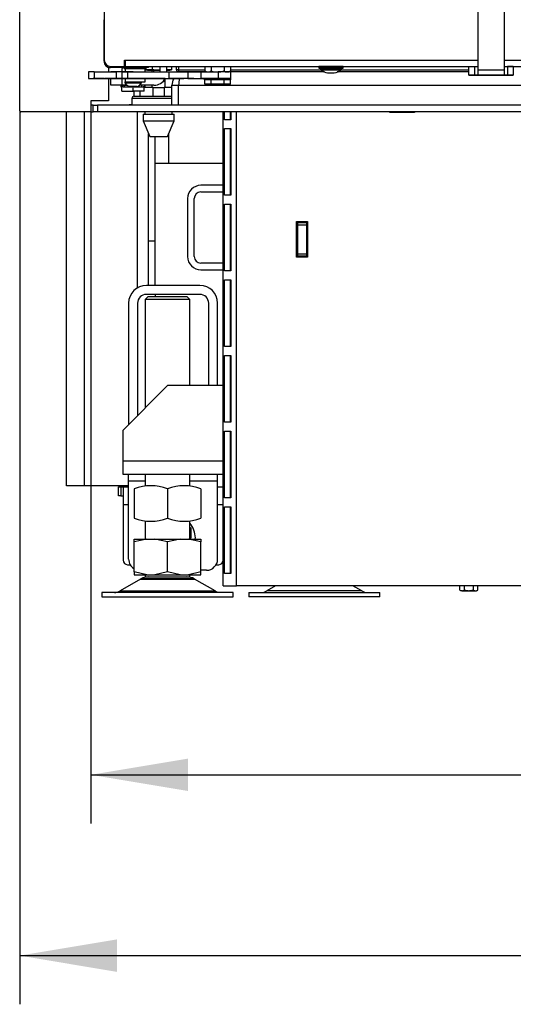
# Model space of a CAD drawing. Units: millimetres. Extents: x 0 to 1282, y 0 to 594.
# Drawn here: x 904 to 926, y 120 to 164 of the extents above; entities that cross this region are included whole.
import ezdxf
from ezdxf.enums import TextEntityAlignment as Align

# ---------------------------------------------------------------- set-up
doc = ezdxf.new("R2010")
doc.units = ezdxf.units.MM
for name, color, linetype in [('Default', 7, 'Continuous'), ('H07-011-0', 7, 'Continuous'), ('H17-018-0', 7, 'Continuous'), ('H19-079-0', 7, 'Continuous'), ('H28-027', 7, 'Continuous'), ('H28-075', 7, 'Continuous'), ('H28-084', 7, 'Continuous'), ('H28-085', 7, 'Continuous'), ('H28-521', 7, 'Continuous'), ('H28-568', 7, 'Continuous'), ('H28-665', 7, 'Continuous'), ('H28-864', 7, 'Continuous'), ('H39-013', 7, 'Continuous'), ('H39-014', 7, 'Continuous'), ('H39-015', 7, 'Continuous'), ('H39-016', 7, 'Continuous'), ('H39-017', 7, 'Continuous'), ('H39-018', 7, 'Continuous'), ('H39-020', 7, 'Continuous'), ('H39-024', 7, 'Continuous'), ('H39-040', 7, 'Continuous'), ('H39-085', 7, 'Continuous'), ('H40-022', 7, 'Continuous'), ('H40-037', 7, 'Continuous'), ('H40-067', 7, 'Continuous'), ('H40-082', 7, 'Continuous'), ('H40-084', 7, 'Continuous'), ('HT-636', 7, 'Continuous'), ('HZ-089-1', 7, 'Continuous'), ('HZ-364-0', 7, 'Continuous'), ('NUT_DIN_934_1987', 7, 'Continuous'), ('NUT_DIN_EN_ISO_4', 7, 'Continuous'), ('PO-015-1', 7, 'Continuous'), ('SCREW_DIN_7991_M', 7, 'Continuous'), ('SCREW_DIN_933_M1', 7, 'Continuous'), ('SCREW_DIN_ISO_10', 7, 'Continuous'), ('SCREW_ISO_7380_M', 7, 'Continuous'), ('SROUB_M5X8-10.9_', 7, 'Continuous'), ('STD-000887', 7, 'Continuous'), ('WASHER_DIN_125_1', 7, 'Continuous'), ('WASHER_DIN_137_B', 7, 'Continuous'), ('WASHER_DIN_6798_', 7, 'Continuous')]:
    doc.layers.add(name, color=color, linetype=linetype)
doc.styles.add('SEACAD_Arial_Narrow', font='ARIALN.TTF')
doc.dimstyles.new('ISO', dxfattribs={"dimtxt": 4.375, "dimasz": 4.375, "dimexe": 2.1875, "dimexo": 0, "dimgap": 1.09375, "dimtad": 1, "dimlfac": 10, "dimtxsty": 'SEACAD_Arial_Narrow', "dimblk1": '_SE_FILLED', "dimblk2": '_SE_FILLED', "dimsah": 1, "dimcen": 2.1875, "dimadec": 0, "dimazin": 0, "dimtfac": 0.75, "dimtdec": 3, "dimtmove": 0, "dimatfit": 3, "dimfxl": 1, "dimarcsym": 0})

# ---------------------------------------------------------------- blocks, each defined once
blk = doc.blocks.new('SE10')
at = {"layer": 'H07-011-0', "color": 7, "linetype": 'Continuous'}
for p, q in [((913.341, 156.508), (912.341, 156.508)), ((911.741, 155.908), (911.741, 153.308)), ((912.041, 153.308), (912.041, 155.908)), ((912.341, 156.208), (913.341, 156.208)), ((913.341, 153.008), (912.341, 153.008)), ((912.341, 152.708), (913.341, 152.708))]:
    blk.add_line(p, q, dxfattribs=at)
for centre, radius, start, end in [((912.341, 155.908), 0.6, 90, 180), ((912.341, 155.908), 0.3, 90, 180), ((912.341, 153.308), 0.6, 180, 270), ((912.341, 153.308), 0.3, 180, 270)]:
    blk.add_arc(centre, radius, start, end, dxfattribs=at)
at = {"layer": 'H17-018-0', "color": 7, "linetype": 'Continuous'}
for p, q in [((916.691, 154.883), (916.691, 154.833)), ((916.691, 154.833), (916.691, 154.733)), ((916.691, 154.833), (917.091, 154.833)), ((916.691, 154.733), (916.691, 153.433)), ((916.691, 154.733), (917.091, 154.733)), ((917.091, 154.883), (917.091, 154.833)), ((917.091, 154.833), (917.091, 154.733)), ((917.091, 154.733), (917.091, 153.433)), ((916.691, 153.433), (916.691, 153.333)), ((916.691, 153.433), (917.091, 153.433)), ((916.691, 153.333), (916.691, 153.283)), ((916.691, 153.333), (917.091, 153.333)), ((917.091, 153.433), (917.091, 153.333)), ((917.091, 153.333), (917.091, 153.283))]:
    blk.add_line(p, q, dxfattribs=at)
at = {"layer": 'H19-079-0', "color": 7, "linetype": 'Continuous'}
for p, q in [((909.341, 160.502), (909.341, 160.732)), ((909.591, 160.732), (909.591, 160.502)), ((910.191, 160.902), (909.791, 160.902)), ((910.191, 160.902), (910.691, 160.902)), ((910.191, 160.502), (910.191, 160.902)), ((911.041, 160.902), (910.691, 160.902)), ((910.691, 160.902), (910.691, 160.502)), ((909.591, 160.502), (909.341, 160.502)), ((910.191, 160.502), (909.591, 160.502)), ((910.691, 160.502), (910.191, 160.502))]:
    blk.add_line(p, q, dxfattribs=at)
at = {"layer": 'H28-027', "color": 7, "linetype": 'Continuous'}
for p, q in [((910.841, 147.508), (908.841, 145.508)), ((913.341, 147.508), (910.841, 147.508)), ((908.841, 144.108), (908.841, 145.508)), ((908.841, 143.508), (908.841, 144.108)), ((913.341, 144.108), (908.841, 144.108)), ((913.341, 143.508), (908.841, 143.508))]:
    blk.add_line(p, q, dxfattribs=at)
at = {"layer": 'H28-075', "color": 7, "linetype": 'Continuous'}
for p, q in [((908.942, 161.752), (908.942, 161.602)), ((909.13, 161.752), (909.842, 161.752)), ((909.842, 161.602), (909.842, 161.752)), ((908.942, 161.302), (908.942, 161.152)), ((909.033, 161.152), (909.842, 161.152)), ((909.842, 161.152), (909.842, 161.302))]:
    blk.add_line(p, q, dxfattribs=at)
at = {"layer": 'H28-084', "color": 7, "linetype": 'Continuous'}
for p, q in [((907.541, 161.602), (907.291, 161.602)), ((907.291, 161.602), (907.291, 161.302)), ((907.541, 161.602), (908.541, 161.602)), ((907.541, 161.602), (907.541, 161.302)), ((908.541, 161.302), (908.541, 161.602)), ((908.791, 161.602), (908.791, 161.302)), ((909.041, 161.602), (910.913, 161.602)), ((909.041, 161.602), (909.041, 161.302)), ((910.913, 161.302), (910.913, 161.602)), ((910.913, 161.602), (911.759, 161.602)), ((911.759, 161.602), (912.354, 161.602)), ((911.759, 161.602), (911.759, 161.302)), ((912.354, 161.302), (912.354, 161.602)), ((912.354, 161.602), (913.116, 161.602)), ((913.116, 161.602), (913.116, 161.302)), ((913.691, 161.302), (913.691, 161.602)), ((907.291, 161.302), (907.541, 161.302)), ((907.541, 161.302), (908.541, 161.302)), ((907.741, 161.302), (907.541, 161.302)), ((907.991, 161.302), (907.991, 161.302)), ((907.991, 161.302), (908.022, 161.302)), ((908.473, 161.302), (908.022, 161.302)), ((908.487, 161.302), (908.291, 161.302)), ((908.291, 161.302), (908.449, 161.302)), ((908.335, 161.302), (908.298, 161.302)), ((908.298, 161.302), (908.486, 161.302)), ((908.342, 161.302), (908.487, 161.302)), ((908.473, 161.302), (908.604, 161.302)), ((908.719, 161.302), (908.525, 161.302)), ((908.537, 161.302), (908.707, 161.302)), ((908.562, 161.302), (908.676, 161.302)), ((908.574, 161.302), (908.67, 161.302)), ((908.671, 161.302), (908.604, 161.302)), ((908.671, 161.302), (908.821, 161.302)), ((908.946, 161.302), (908.754, 161.302)), ((908.791, 161.302), (908.791, 161.302)), ((908.792, 161.302), (908.909, 161.302)), ((908.846, 161.302), (908.821, 161.302)), ((908.846, 161.302), (908.946, 161.302)), ((910.736, 161.302), (908.946, 161.302)), ((909.177, 161.302), (908.982, 161.302)), ((908.994, 161.302), (909.165, 161.302)), ((909.02, 161.302), (909.134, 161.302)), ((909.031, 161.302), (909.128, 161.302)), ((909.041, 161.302), (910.913, 161.302)), ((909.235, 161.302), (909.199, 161.302)), ((909.199, 161.302), (909.334, 161.302)), ((909.327, 161.302), (909.235, 161.302)), ((909.235, 161.302), (909.327, 161.302)), ((909.363, 161.302), (909.327, 161.302)), ((909.327, 161.302), (909.327, 161.302)), ((909.334, 161.302), (909.363, 161.302)), ((909.363, 161.302), (909.363, 161.302)), ((909.363, 161.302), (909.403, 161.302)), ((909.403, 161.302), (909.363, 161.302)), ((909.48, 161.302), (909.443, 161.302)), ((909.443, 161.302), (909.631, 161.302)), ((909.48, 161.302), (909.593, 161.302)), ((909.486, 161.302), (909.631, 161.302)), ((909.631, 161.302), (909.486, 161.302)), ((910.736, 161.302), (911.581, 161.302)), ((911.759, 161.302), (910.913, 161.302)), ((912.016, 161.302), (911.581, 161.302)), ((911.759, 161.302), (912.354, 161.302)), ((912.016, 161.302), (912.491, 161.302)), ((913.116, 161.302), (912.354, 161.302))]:
    blk.add_line(p, q, dxfattribs=at)
for centre, major_axis, start_param, end_param in [((908.541, 161.602), (-0.25, 0), 3.141593, 6.283185), ((909.041, 161.602), (-0.25, 0), 0, 6.283185), ((913.091, 161.602), (-0.6, 0), 3.141593, 4.670848), ((907.741, 161.302), (-0.25, 0), 3.141593, 6.283185), ((908.541, 161.302), (0.25, 0), 0, 6.283185), ((909.041, 161.302), (0.25, 0), 3.141593, 6.283185), ((913.091, 161.302), (-0.6, 0), 3.141593, 4.670848)]:
    blk.add_ellipse(centre, major_axis=major_axis, ratio=0.000008, start_param=start_param, end_param=end_param, dxfattribs=at)
at = {"layer": 'H28-085', "color": 7, "linetype": 'Continuous'}
for p, q in [((912.802, 161.252), (912.514, 161.252)), ((912.514, 161.052), (912.514, 161.252)), ((912.802, 161.052), (912.802, 161.252)), ((913.668, 161.252), (913.38, 161.252)), ((913.38, 161.052), (913.38, 161.252)), ((913.668, 161.052), (913.668, 161.252)), ((908.791, 160.932), (908.791, 160.932)), ((908.843, 160.932), (908.791, 160.932)), ((908.791, 160.732), (908.791, 160.932)), ((908.791, 160.732), (908.791, 160.932)), ((908.791, 160.732), (908.791, 160.732)), ((908.791, 160.732), (909.291, 160.732)), ((908.991, 161.002), (908.991, 161.002)), ((909.291, 160.932), (909.239, 160.932)), ((909.343, 160.932), (909.291, 160.932)), ((909.291, 160.732), (909.291, 160.932)), ((909.791, 160.732), (909.291, 160.732)), ((909.791, 160.932), (909.739, 160.932)), ((909.791, 160.732), (909.791, 160.932)), ((912.802, 161.052), (912.514, 161.052)), ((912.802, 161.052), (912.514, 161.052)), ((913.38, 161.052), (912.802, 161.052)), ((913.38, 161.052), (912.802, 161.052)), ((913.668, 161.052), (913.38, 161.052)), ((913.668, 161.052), (913.38, 161.052))]:
    blk.add_line(p, q, dxfattribs=at)
at = {"layer": 'H28-521', "color": 7, "linetype": 'Continuous'}
for p, q in [((908.641, 142.558), (908.641, 142.958)), ((908.641, 142.958), (908.741, 142.958)), ((908.741, 142.958), (908.841, 142.958)), ((908.741, 142.958), (908.741, 142.558)), ((908.841, 142.958), (908.841, 142.158)), ((908.841, 142.958), (909.091, 142.958)), ((913.091, 142.958), (913.341, 142.958)), ((908.741, 142.558), (908.641, 142.558)), ((908.741, 142.558), (908.841, 142.558)), ((908.841, 142.158), (908.841, 139.658)), ((908.841, 142.158), (909.091, 142.158)), ((913.091, 142.158), (913.341, 142.158)), ((909.041, 139.458), (909.158, 139.458)), ((913.024, 139.458), (913.141, 139.458))]:
    blk.add_line(p, q, dxfattribs=at)
for centre, start, end in [((909.041, 139.658), 180, 270), ((913.141, 139.658), 270, 0)]:
    blk.add_arc(centre, 0.2, start, end, dxfattribs=at)
at = {"layer": 'H28-568', "color": 7, "linetype": 'Continuous'}
for p, q in [((910.491, 161.852), (910.491, 161.602)), ((910.791, 161.852), (910.791, 161.602)), ((908.291, 161.002), (908.291, 161.302)), ((908.791, 161.302), (908.791, 161.002)), ((908.942, 161.302), (908.834, 161.302)), ((910.231, 161.302), (909.842, 161.302)), ((908.791, 161.002), (908.291, 161.002)), ((909.02, 161.002), (908.791, 161.002)), ((910.231, 161.002), (909.564, 161.002))]:
    blk.add_line(p, q, dxfattribs=at)
blk.add_arc((910.231, 161.562), 0.56, 269.999, 332.3373, dxfattribs=at)
at = {"layer": 'H28-665', "color": 7, "linetype": 'Continuous'}
for p, q in [((909.091, 143.208), (909.091, 143.508)), ((913.091, 143.208), (913.091, 143.508)), ((909.841, 143.208), (909.091, 143.208)), ((909.091, 139.708), (909.091, 143.208)), ((913.091, 143.208), (911.841, 143.208)), ((913.091, 139.708), (913.091, 143.208)), ((912.591, 139.208), (912.341, 139.208))]:
    blk.add_line(p, q, dxfattribs=at)
for centre, start, end in [((909.591, 139.708), 180, 240), ((912.591, 139.708), 270, 0)]:
    blk.add_arc(centre, 0.5, start, end, dxfattribs=at)
at = {"layer": 'H28-864', "color": 7, "linetype": 'Continuous'}
for p, q in [((909.991, 154.008), (909.991, 158.824)), ((910.291, 154.008), (910.291, 158.708)), ((909.991, 152.008), (909.991, 154.008)), ((909.991, 154.008), (910.291, 154.008)), ((910.291, 152.008), (910.291, 154.008))]:
    blk.add_line(p, q, dxfattribs=at)
at = {"layer": 'H39-013', "color": 7, "linetype": 'Continuous'}
blk.add_line((913.67, 150.208), (913.685, 150.208), dxfattribs=at)
at = {"layer": 'H39-014', "color": 7, "linetype": 'Continuous'}
blk.add_line((913.67, 144.633), (913.685, 144.633), dxfattribs=at)
at = {"layer": 'H39-015', "color": 7, "linetype": 'Continuous'}
for p, q in [((913.341, 138.508), (913.341, 159.808)), ((913.399, 159.458), (913.399, 159.808)), ((913.67, 159.458), (913.67, 159.808)), ((913.685, 159.808), (913.685, 159.458)), ((913.941, 138.508), (913.941, 159.808)), ((920.841, 159.783), (920.841, 159.808)), ((921.941, 159.783), (920.841, 159.783)), ((921.941, 159.808), (921.941, 159.783)), ((913.685, 159.458), (913.399, 159.458)), ((913.399, 159.058), (913.685, 159.058)), ((913.399, 156.058), (913.399, 159.058)), ((913.67, 156.058), (913.67, 159.058)), ((913.685, 159.058), (913.685, 156.058)), ((913.685, 156.058), (913.399, 156.058)), ((913.399, 155.658), (913.685, 155.658)), ((913.399, 152.658), (913.399, 155.658)), ((913.67, 152.658), (913.67, 155.658)), ((913.685, 155.658), (913.685, 152.658)), ((916.641, 153.283), (916.641, 154.883)), ((916.641, 154.883), (917.141, 154.883)), ((917.141, 154.883), (917.141, 153.283)), ((917.141, 153.283), (916.641, 153.283)), ((913.685, 152.658), (913.399, 152.658)), ((913.399, 152.258), (913.685, 152.258)), ((913.399, 149.258), (913.399, 152.258)), ((913.67, 149.258), (913.67, 152.258)), ((913.685, 152.258), (913.685, 149.258)), ((913.685, 149.258), (913.399, 149.258)), ((913.399, 148.858), (913.685, 148.858)), ((913.399, 145.858), (913.399, 148.858)), ((913.67, 145.858), (913.67, 148.858)), ((913.685, 148.858), (913.685, 145.858)), ((913.685, 145.858), (913.399, 145.858)), ((913.399, 145.458), (913.685, 145.458)), ((913.399, 142.458), (913.399, 145.458)), ((913.67, 142.458), (913.67, 145.458)), ((913.685, 145.458), (913.685, 142.458)), ((913.685, 142.458), (913.399, 142.458)), ((913.399, 142.058), (913.685, 142.058)), ((913.399, 139.058), (913.399, 142.058)), ((913.67, 139.058), (913.67, 142.058)), ((913.685, 142.058), (913.685, 139.058)), ((913.685, 139.058), (913.399, 139.058)), ((913.341, 138.508), (913.941, 138.508)), ((931.821, 138.508), (913.941, 138.508))]:
    blk.add_line(p, q, dxfattribs=at)
at = {"layer": 'H39-016', "color": 7, "linetype": 'Continuous'}
for p, q in [((916.666, 153.308), (916.666, 154.858)), ((916.666, 154.858), (916.691, 154.858)), ((917.091, 154.858), (917.116, 154.858)), ((917.116, 154.858), (917.116, 153.308)), ((916.691, 153.308), (916.666, 153.308)), ((917.116, 153.308), (917.091, 153.308))]:
    blk.add_line(p, q, dxfattribs=at)
at = {"layer": 'H39-017', "color": 7, "linetype": 'Continuous'}
blk.add_rational_spline([(913.683, 139.349), (913.677, 139.343), (913.672, 139.338), (913.667, 139.333)], [0.880373883197, 0.883868354545, 0.888387792111, 0.893932195894], degree=3, dxfattribs=at)
at = {"layer": 'H39-018', "color": 7, "linetype": 'Continuous'}
for p, q in [((909.116, 160.133), (909.241, 160.133)), ((909.116, 160.108), (909.116, 160.133))]:
    blk.add_line(p, q, dxfattribs=at)
at = {"layer": 'H39-020', "color": 7, "linetype": 'Continuous'}
for p, q in [((907.491, 160.108), (907.391, 160.108)), ((907.391, 159.808), (907.491, 159.808)), ((907.491, 159.808), (907.491, 160.108)), ((907.491, 160.108), (907.691, 160.108)), ((907.691, 159.808), (907.491, 159.808)), ((956.091, 160.108), (907.691, 160.108)), ((907.691, 160.108), (907.691, 159.808)), ((956.091, 159.808), (907.691, 159.808))]:
    blk.add_line(p, q, dxfattribs=at)
at = {"layer": 'H39-024', "color": 7, "linetype": 'Continuous'}
for p, q in [((911.041, 161.008), (911.341, 161.008)), ((911.041, 160.108), (911.041, 161.008))]:
    blk.add_line(p, q, dxfattribs=at)
blk.add_arc((911.641, 161.008), 0.6, 150.6378, 180, dxfattribs=at)
at = {"layer": 'H39-040', "color": 7, "linetype": 'Continuous'}
for p, q in [((907.991, 209.328), (907.991, 162.082)), ((907.991, 162.082), (907.992, 162.082)), ((907.992, 162.082), (907.992, 162.133)), ((908.941, 161.977), (908.901, 161.977)), ((908.272, 161.802), (908.271, 161.802)), ((908.692, 161.802), (908.272, 161.802)), ((908.692, 161.802), (908.692, 161.852)), ((908.792, 161.802), (908.692, 161.802)), ((908.792, 161.852), (908.792, 161.802)), ((908.821, 161.802), (908.792, 161.802)), ((908.821, 161.852), (908.821, 161.802)), ((909.263, 161.802), (908.821, 161.802)), ((908.901, 161.952), (908.941, 161.952)), ((909.263, 161.802), (909.263, 161.852)), ((909.333, 161.802), (909.263, 161.802)), ((909.333, 161.852), (909.333, 161.802)), ((909.333, 161.802), (909.692, 161.802)), ((909.692, 161.802), (909.692, 161.852)), ((909.792, 161.802), (909.692, 161.802)), ((909.991, 161.802), (909.791, 161.802)), ((909.792, 161.852), (909.792, 161.802)), ((909.991, 161.802), (909.991, 161.852))]:
    blk.add_line(p, q, dxfattribs=at)
for centre, start in [((908.271, 162.082), 179.999), ((908.272, 162.082), 179.9995)]:
    blk.add_arc(centre, 0.28, start, 269.9995, dxfattribs=at)
at = {"layer": 'H39-085', "color": 7, "linetype": 'Continuous'}
for p, q in [((912.291, 152.008), (909.891, 152.008)), ((912.291, 151.608), (909.891, 151.608)), ((909.091, 151.208), (909.091, 145.758)), ((909.491, 151.208), (909.491, 146.158)), ((912.691, 147.508), (912.691, 151.208)), ((913.091, 147.508), (913.091, 151.208))]:
    blk.add_line(p, q, dxfattribs=at)
for centre, radius, start, end in [((909.891, 151.208), 0.8, 90, 180), ((912.291, 151.208), 0.8, 0, 90), ((909.891, 151.208), 0.4, 90, 180), ((912.291, 151.208), 0.4, 0, 90)]:
    blk.add_arc(centre, radius, start, end, dxfattribs=at)
at = {"layer": 'H40-022', "color": 7, "linetype": 'Continuous'}
for p, q in [((911.341, 161.008), (931.091, 161.008)), ((911.341, 160.108), (911.341, 161.008))]:
    blk.add_line(p, q, dxfattribs=at)
blk.add_ellipse((911.641, 161.008), major_axis=(0, -0.6), ratio=0.5, start_param=4.199927, end_param=4.712389, dxfattribs=at)
at = {"layer": 'H40-037', "color": 7, "linetype": 'Continuous'}
for p, q in [((907.991, 162.152), (907.991, 163.952)), ((908.901, 162.132), (908.941, 162.132)), ((908.901, 162.132), (908.941, 162.132)), ((908.901, 161.852), (908.901, 162.132)), ((908.941, 162.132), (924.791, 162.132)), ((908.941, 162.132), (908.941, 161.852)), ((925.991, 162.132), (937.791, 162.132)), ((908.291, 161.852), (908.901, 161.852)), ((908.291, 161.852), (908.901, 161.852)), ((908.291, 161.852), (908.291, 161.852)), ((908.901, 161.852), (908.901, 161.852)), ((908.941, 161.852), (924.791, 161.852)), ((908.941, 161.852), (908.941, 161.852)), ((908.941, 161.852), (908.971, 161.852)), ((908.971, 161.852), (909.312, 161.852)), ((909.312, 161.852), (909.383, 161.852)), ((909.383, 161.852), (913.91, 161.852)), ((913.91, 161.852), (913.981, 161.852)), ((913.981, 161.852), (915.759, 161.852)), ((915.759, 161.852), (915.83, 161.852)), ((915.83, 161.852), (917.641, 161.852)), ((918.741, 161.852), (924.391, 161.852)), ((925.991, 161.852), (937.791, 161.852))]:
    blk.add_line(p, q, dxfattribs=at)
blk.add_arc((908.291, 162.152), 0.3, 180, 270, dxfattribs=at)
blk.add_arc((908.291, 162.152), 0.3, 180, 270, dxfattribs=at)
at = {"layer": 'H40-067', "color": 7, "linetype": 'Continuous'}
for p, q in [((904.191, 159.858), (904.191, 212.558)), ((908.191, 161.817), (908.191, 161.602)), ((908.191, 161.302), (908.191, 160.308)), ((908.191, 160.308), (907.391, 160.308)), ((907.391, 160.308), (907.391, 159.808)), ((907.391, 159.808), (904.241, 159.808))]:
    blk.add_line(p, q, dxfattribs=at)
blk.add_arc((904.241, 159.858), 0.05, 180, 270, dxfattribs=at)
at = {"layer": 'H40-082', "color": 7, "linetype": 'Continuous'}
for p, q in [((910.891, 158.824), (910.891, 157.508)), ((910.291, 157.508), (910.891, 157.508)), ((910.891, 157.508), (913.341, 157.508))]:
    blk.add_line(p, q, dxfattribs=at)
at = {"layer": 'H40-084', "color": 7, "linetype": 'Continuous'}
for p, q in [((906.291, 143.008), (906.291, 159.808)), ((907.091, 159.808), (907.091, 143.008)), ((909.491, 151.901), (909.491, 159.808)), ((910.291, 151.608), (910.291, 151.508)), ((907.091, 143.008), (906.291, 143.008)), ((909.091, 143.008), (907.091, 143.008))]:
    blk.add_line(p, q, dxfattribs=at)
at = {"layer": 'HT-636', "color": 7, "linetype": 'Continuous'}
for p, q in [((916.691, 154.408), (916.666, 154.408)), ((917.116, 154.408), (917.091, 154.408))]:
    blk.add_line(p, q, dxfattribs=at)
at = {"layer": 'HZ-089-1', "color": 7, "linetype": 'Continuous'}
for p, q in [((909.977, 151.508), (909.841, 151.373)), ((911.841, 151.373), (909.841, 151.373)), ((909.841, 151.373), (909.841, 146.508)), ((909.977, 151.508), (911.706, 151.508)), ((911.841, 151.373), (911.706, 151.508)), ((911.841, 147.508), (911.841, 151.373)), ((909.841, 143.508), (909.841, 142.986)), ((911.841, 142.983), (911.841, 143.508)), ((909.841, 141.43), (909.841, 140.608)), ((911.841, 140.608), (911.841, 141.432)), ((909.907, 140.608), (909.341, 140.483)), ((909.341, 140.608), (909.907, 140.608)), ((909.341, 140.483), (909.341, 140.608)), ((909.341, 139.133), (909.341, 140.483)), ((909.907, 140.608), (910.276, 140.608)), ((910.841, 140.483), (910.276, 140.608)), ((910.276, 140.608), (911.407, 140.608)), ((911.407, 140.608), (910.841, 140.483)), ((910.841, 139.133), (910.841, 140.483)), ((911.407, 140.608), (911.776, 140.608)), ((912.341, 140.483), (911.776, 140.608)), ((911.776, 140.608), (912.341, 140.608)), ((912.341, 140.608), (912.341, 140.483)), ((912.341, 139.133), (912.341, 140.483)), ((909.341, 139.133), (909.341, 139.008)), ((909.907, 139.008), (909.341, 139.133)), ((909.341, 139.008), (909.907, 139.008)), ((909.841, 139.008), (909.841, 138.908)), ((909.907, 139.008), (910.276, 139.008)), ((910.841, 139.133), (910.276, 139.008)), ((910.276, 139.008), (911.407, 139.008)), ((911.407, 139.008), (910.841, 139.133)), ((911.407, 139.008), (911.776, 139.008)), ((912.341, 139.133), (911.776, 139.008)), ((911.776, 139.008), (912.341, 139.008)), ((911.841, 138.908), (911.841, 139.008)), ((912.341, 139.008), (912.341, 139.133)), ((909.624, 138.812), (908.704, 138.276)), ((909.624, 138.812), (912.059, 138.812)), ((912.038, 138.824), (909.645, 138.824)), ((909.841, 138.908), (911.841, 138.908)), ((912.979, 138.276), (912.059, 138.812)), ((913.791, 138.208), (907.891, 138.208)), ((907.891, 138.208), (907.891, 138.008)), ((908.704, 138.276), (912.979, 138.276)), ((909.841, 138.208), (909.841, 138.208)), ((913.791, 138.008), (913.791, 138.208)), ((914.491, 138.208), (920.391, 138.208)), ((914.491, 138.208), (914.491, 138.008)), ((915.702, 138.508), (915.304, 138.276)), ((919.579, 138.276), (915.304, 138.276)), ((919.579, 138.276), (919.181, 138.508)), ((920.391, 138.008), (920.391, 138.208)), ((907.891, 138.008), (913.791, 138.008)), ((920.391, 138.008), (914.491, 138.008))]:
    blk.add_line(p, q, dxfattribs=at)
for centre, radius, start, end in [((909.977, 138.208), 0.7, 118.3093, 120.2564), ((909.977, 138.208), 0.7, 90, 118.3093), ((911.706, 138.208), 0.7, 61.6907, 90), ((911.706, 138.208), 0.7, 59.7436, 61.6907), ((908.452, 138.708), 0.5, 270, 300.2564), ((913.231, 138.708), 0.5, 239.7436, 254.0706), ((915.052, 138.708), 0.5, 270, 300.2564), ((919.831, 138.708), 0.5, 239.7436, 270)]:
    blk.add_arc(centre, radius, start, end, dxfattribs=at)
at = {"layer": 'HZ-364-0', "color": 7, "linetype": 'Continuous'}
for p, q in [((924.791, 164.852), (924.791, 161.686)), ((925.991, 161.686), (925.991, 164.852)), ((924.391, 161.452), (924.391, 161.852)), ((924.658, 161.452), (924.658, 161.852)), ((924.658, 161.852), (924.791, 161.852)), ((924.791, 161.686), (924.791, 161.452)), ((925.991, 161.686), (924.791, 161.686)), ((925.991, 161.452), (925.991, 161.686)), ((926.124, 161.852), (926.124, 161.452)), ((926.391, 161.852), (926.391, 161.452)), ((924.791, 161.452), (924.658, 161.452)), ((924.791, 161.452), (924.791, 161.452)), ((925.991, 161.452), (924.791, 161.452)), ((925.991, 161.452), (925.991, 161.452)), ((926.124, 161.452), (925.991, 161.452))]:
    blk.add_line(p, q, dxfattribs=at)
for centre, major_axis, start_param, end_param in [((925.391, 161.852), (-1, 0), 3.141593, 3.889177), ((925.391, 161.452), (-1, 0), 0, 1.346241), ((925.391, 161.452), (1, 0), 2.394008, 3.141593), ((925.391, 161.452), (-0.63, 0), 1.814644, 6.283185), ((925.391, 161.452), (-0.63, 0), 0, 1.209392), ((925.391, 161.452), (-1, 0), 1.726039, 3.141593), ((925.391, 161.452), (1, 0), 0, 0.747584)]:
    blk.add_ellipse(centre, major_axis=major_axis, ratio=0.000008, start_param=start_param, end_param=end_param, dxfattribs=at)
at = {"layer": 'NUT_DIN_934_1987', "color": 7, "linetype": 'Continuous'}
for p, q in [((908.791, 161.757), (908.791, 161.602)), ((908.791, 161.757), (908.791, 161.602)), ((909.791, 161.801), (909.79, 161.802)), ((909.791, 161.757), (909.791, 161.752)), ((912.514, 161.852), (912.514, 161.647)), ((912.514, 161.647), (912.592, 161.602)), ((912.802, 161.852), (912.802, 161.647)), ((913.38, 161.852), (913.38, 161.647)), ((913.59, 161.602), (913.668, 161.647)), ((913.668, 161.852), (913.668, 161.647)), ((909.341, 142.873), (909.341, 141.543)), ((910.841, 142.873), (910.841, 141.543)), ((912.341, 142.873), (912.341, 141.543))]:
    blk.add_line(p, q, dxfattribs=at)
for centre, radius, start, end in [((909.041, 161.074), 0.727, 100.8449, 110.1255), ((909.541, 161.074), 0.727, 69.873, 78.9637), ((912.658, 161.861), 0.258, 235.9378, 304.063), ((913.091, 162.568), 0.965, 252.5873, 287.4117), ((913.524, 161.861), 0.258, 235.9362, 304.0612), ((910.091, 140.827), 2.18, 69.8725, 110.1275), ((911.591, 140.822), 2.184, 69.9158, 110.0842), ((910.091, 143.589), 2.18, 249.8725, 290.1275), ((911.591, 143.594), 2.184, 249.9158, 290.0842)]:
    blk.add_arc(centre, radius, start, end, dxfattribs=at)
blk.add_open_spline([(909.791, 161.801), (909.791, 161.801), (909.791, 161.801), (909.791, 161.801), (909.791, 161.797), (909.791, 161.782), (909.791, 161.77), (909.791, 161.757)], degree=3, knots=[0.4989403, 0.4989403, 0.4989403, 0.4989403, 0.5, 0.5, 0.75, 0.75, 1, 1, 1, 1], dxfattribs=at)
at = {"layer": 'NUT_DIN_EN_ISO_4', "color": 7, "linetype": 'Continuous'}
for p, q in [((909.864, 161.802), (909.864, 161.703)), ((910.153, 161.703), (909.864, 161.703)), ((909.864, 161.703), (909.943, 161.682)), ((909.943, 161.682), (910.491, 161.682)), ((910.153, 161.852), (910.153, 161.703)), ((911.019, 161.703), (910.791, 161.703)), ((910.791, 161.682), (910.94, 161.682)), ((910.94, 161.682), (911.019, 161.703)), ((911.019, 161.852), (911.019, 161.703))]:
    blk.add_line(p, q, dxfattribs=at)
blk.add_open_spline([(910.491, 161.683), (910.474, 161.682), (910.458, 161.682), (910.345, 161.682), (910.249, 161.69), (910.153, 161.703)], degree=3, knots=[0.4134938, 0.4134938, 0.4134938, 0.4134938, 0.5, 0.5, 1, 1, 1, 1], dxfattribs=at)
at = {"layer": 'PO-015-1', "color": 7, "linetype": 'Continuous'}
for p, q in [((911.041, 160.408), (909.241, 160.408)), ((909.241, 160.408), (909.241, 160.108)), ((909.341, 160.508), (911.041, 160.508)), ((909.826, 159.808), (909.826, 159.708)), ((911.056, 159.708), (911.056, 159.808)), ((909.741, 159.708), (911.141, 159.708)), ((909.741, 159.708), (909.741, 159.408)), ((909.741, 159.408), (911.141, 159.408)), ((909.741, 159.408), (910.041, 158.708)), ((910.841, 158.708), (911.141, 159.408)), ((911.141, 159.408), (911.141, 159.708)), ((910.041, 158.708), (910.841, 158.708))]:
    blk.add_line(p, q, dxfattribs=at)
blk.add_arc((909.341, 160.408), 0.1, 90, 180, dxfattribs=at)
at = {"layer": 'SCREW_DIN_7991_M', "color": 7, "linetype": 'Continuous'}
for p, q in [((910.141, 161.682), (910.141, 161.602)), ((910.203, 161.682), (910.203, 161.602)), ((910.141, 161.302), (910.141, 161.302)), ((910.203, 161.302), (910.203, 161.302)), ((910.741, 161.181), (910.641, 161.181)), ((910.741, 161.182), (910.642, 161.182)), ((910.68, 161.302), (910.68, 161.182)), ((910.68, 161.181), (910.68, 161.182)), ((910.741, 161.182), (910.741, 161.302)), ((910.741, 160.902), (910.741, 161.181)), ((924.791, 161.452), (924.791, 161.452)), ((925.16, 161.452), (925.162, 161.452)), ((925.162, 161.452), (925.16, 161.452)), ((925.162, 161.452), (925.274, 161.452)), ((925.274, 161.452), (925.162, 161.452)), ((925.276, 161.452), (925.274, 161.452)), ((925.274, 161.452), (925.276, 161.452)), ((925.276, 161.452), (925.276, 161.452)), ((925.276, 161.452), (925.279, 161.452)), ((925.279, 161.452), (925.276, 161.452)), ((925.279, 161.452), (925.503, 161.452)), ((925.503, 161.452), (925.279, 161.452)), ((925.506, 161.452), (925.503, 161.452)), ((925.503, 161.452), (925.506, 161.452)), ((925.506, 161.452), (925.508, 161.452)), ((925.506, 161.452), (925.506, 161.452)), ((925.508, 161.452), (925.506, 161.452)), ((925.62, 161.452), (925.508, 161.452)), ((925.508, 161.452), (925.62, 161.452)), ((925.622, 161.452), (925.62, 161.452)), ((925.62, 161.452), (925.622, 161.452)), ((925.991, 161.452), (925.991, 161.452)), ((910.141, 161.002), (910.141, 160.902))]:
    blk.add_line(p, q, dxfattribs=at)
blk.add_ellipse((925.391, 161.452), major_axis=(0.6, 0), ratio=0.000008, dxfattribs=at)
at = {"layer": 'SCREW_DIN_933_M1', "color": 7, "linetype": 'Continuous'}
for p, q in [((911.843, 141.148), (911.891, 141.12)), ((911.891, 141.12), (911.891, 140.658))]:
    blk.add_line(p, q, dxfattribs=at)
for start, end in [(0, 20.3641), (356.4167, 0)]:
    blk.add_arc((911.091, 140.658), 0.8, start, end, dxfattribs=at)
at = {"layer": 'SCREW_DIN_ISO_10', "color": 7, "linetype": 'Continuous'}
for p, q in [((923.987, 138.319), (923.987, 138.508)), ((923.987, 138.319), (924.088, 138.288)), ((923.987, 138.319), (924.041, 138.288)), ((924.088, 138.288), (924.041, 138.288)), ((924.088, 138.288), (924.391, 138.288)), ((924.189, 138.319), (924.189, 138.508)), ((924.391, 138.288), (924.695, 138.288)), ((924.594, 138.319), (924.594, 138.508)), ((924.594, 138.319), (924.695, 138.288)), ((924.695, 138.288), (924.741, 138.288)), ((924.741, 138.288), (924.796, 138.319)), ((924.796, 138.319), (924.796, 138.508))]:
    blk.add_line(p, q, dxfattribs=at)
for centre in [(924.081, 138.49), (924.687, 138.49)]:
    blk.add_arc(centre, 0.202, 272.0076, 302.3766, dxfattribs=at)
for points in [[(924.189, 138.319), (924.222, 138.31), (924.255, 138.302), (924.323, 138.291), (924.357, 138.288), (924.391, 138.288)], [(924.391, 138.288), (924.426, 138.288), (924.46, 138.291), (924.527, 138.302), (924.561, 138.31), (924.594, 138.319)]]:
    blk.add_open_spline(points, degree=3, knots=[0, 0, 0, 0, 0.5, 0.5, 1, 1, 1, 1], dxfattribs=at)
at = {"layer": 'SCREW_ISO_7380_M', "color": 7, "linetype": 'Continuous'}
for p, q in [((908.917, 161.152), (909.033, 161.152)), ((908.917, 161.152), (908.917, 161.114)), ((908.917, 161.114), (909.667, 161.114)), ((909.667, 161.114), (909.667, 161.152)), ((909.454, 160.943), (909.13, 160.943)), ((909.137, 160.942), (909.447, 160.942))]:
    blk.add_line(p, q, dxfattribs=at)
for centre, radius, start, end in [((909.265, 161.33), 0.41, 211.8097, 250.7011), ((909.319, 161.33), 0.41, 289.2979, 328.1893), ((909.137, 160.963), 0.0205, 250.7011, 269.9995), ((909.447, 160.963), 0.0205, 269.9995, 289.2979)]:
    blk.add_arc(centre, radius, start, end, dxfattribs=at)
at = {"layer": 'SROUB_M5X8-10.9_', "color": 7, "linetype": 'Continuous'}
for p, q in [((917.641, 161.852), (917.641, 161.772)), ((917.716, 161.772), (917.716, 161.743)), ((918.041, 161.566), (918.041, 161.57)), ((918.341, 161.57), (918.341, 161.566)), ((918.666, 161.743), (918.666, 161.772)), ((918.741, 161.772), (918.741, 161.852))]:
    blk.add_line(p, q, dxfattribs=at)
for start, end in [(236.2192, 259.1926), (280.8064, 303.7798)]:
    blk.add_arc((918.191, 162.352), 0.8, start, end, dxfattribs=at)
for centre, major_axis, ratio, start_param, end_param in [((918.191, 161.772), (0.55, 0), 0.000008, 0, 3.669952), ((918.191, 161.852), (-0.55, 0), 0.000008, 3.141593, 6.283185), ((918.191, 161.772), (0.475, 0), 0.000008, 0, 3.141593), ((918.191, 161.743), (-0.475, 0), 0.000008, 3.141487, 6.28281), ((918.191, 161.687), (-0.445, 0), 0.000008, 3.142367, 6.283185), ((918.116, 162.352), (0, 0.786), 0.866157, 3.031095, 3.251922), ((918.266, 162.352), (0, 0.786), 0.866157, 3.031263, 3.25209), ((918.191, 161.772), (0.55, 0), 0.000008, 5.754826, 6.283185)]:
    blk.add_ellipse(centre, major_axis=major_axis, ratio=ratio, start_param=start_param, end_param=end_param, dxfattribs=at)
for points, knots in [([(917.717, 161.744), (917.716, 161.742), (917.715, 161.734), (917.72, 161.717), (917.731, 161.7), (917.741, 161.69), (917.747, 161.687), (917.748, 161.686)], [0, 0, 0, 0, 0.057717, 0.412188, 0.692087, 0.926535, 1, 1, 1, 1]), ([(918.63, 161.684), (918.631, 161.684), (918.638, 161.686), (918.65, 161.698), (918.661, 161.716), (918.667, 161.733), (918.666, 161.742), (918.665, 161.743)], [0, 0, 0, 0, 0.042111, 0.304383, 0.614206, 0.947956, 1, 1, 1, 1])]:
    blk.add_open_spline(points, degree=3, knots=knots, dxfattribs=at)
at = {"layer": 'STD-000887', "color": 7, "linetype": 'Continuous'}
for p, q in [((911.238, 161.704), (911.238, 161.852)), ((911.338, 161.704), (911.238, 161.704)), ((911.338, 161.852), (911.338, 161.704)), ((911.338, 161.704), (912.514, 161.704)), ((911.338, 161.704), (911.338, 161.604)), ((912.589, 161.604), (911.338, 161.604)), ((917.907, 161.604), (913.593, 161.604)), ((913.668, 161.704), (917.751, 161.704)), ((924.391, 161.603), (918.475, 161.604)), ((918.652, 161.704), (924.391, 161.703))]:
    blk.add_line(p, q, dxfattribs=at)
blk.add_arc((911.338, 161.704), 0.1, 179.996, 269.996, dxfattribs=at)
at = {"layer": 'WASHER_DIN_125_1', "color": 7, "linetype": 'Continuous'}
for start, end in [(0, 41.4096), (357.134, 0)]:
    blk.add_arc((911.091, 140.658), 1, start, end, dxfattribs=at)
at = {"layer": 'WASHER_DIN_137_B', "color": 7, "linetype": 'Continuous'}
for p, q in [((912.491, 161.302), (912.491, 161.252)), ((913.691, 161.252), (913.691, 161.302))]:
    blk.add_line(p, q, dxfattribs=at)
for centre, start_param, end_param in [((913.091, 161.302), 3.141593, 6.283185), ((913.091, 161.252), 2.86595, 6.283185), ((913.091, 161.252), 0, 0.275643)]:
    blk.add_ellipse(centre, major_axis=(-0.6, 0), ratio=0.000008, start_param=start_param, end_param=end_param, dxfattribs=at)
at = {"layer": 'WASHER_DIN_6798_', "color": 7, "linetype": 'Continuous'}
for p, q in [((908.892, 161.802), (908.892, 161.752)), ((908.892, 161.752), (908.905, 161.752)), ((908.905, 161.752), (908.905, 161.802)), ((908.905, 161.752), (908.906, 161.752)), ((908.906, 161.752), (908.906, 161.802)), ((908.906, 161.752), (909.009, 161.752)), ((909.009, 161.752), (909.009, 161.802)), ((909.009, 161.752), (909.01, 161.752)), ((909.01, 161.752), (909.01, 161.802)), ((909.01, 161.752), (909.13, 161.752)), ((909.188, 161.752), (909.188, 161.802)), ((909.189, 161.752), (909.189, 161.802)), ((909.395, 161.752), (909.395, 161.802)), ((909.396, 161.752), (909.396, 161.802)), ((909.574, 161.752), (909.574, 161.802)), ((909.575, 161.752), (909.575, 161.802)), ((909.678, 161.752), (909.678, 161.802)), ((909.679, 161.752), (909.679, 161.802)), ((909.692, 161.752), (909.692, 161.802)), ((908.741, 161.002), (908.76, 161.002)), ((908.741, 161.002), (908.741, 160.932)), ((908.741, 160.932), (908.76, 160.932)), ((908.76, 160.932), (908.76, 161.002)), ((908.76, 161.002), (908.902, 161.002)), ((908.76, 160.932), (908.76, 161.002)), ((908.76, 161.002), (908.76, 161.002)), ((908.76, 160.932), (908.791, 160.932)), ((908.76, 160.932), (908.76, 160.932)), ((908.843, 160.932), (908.902, 160.932)), ((908.902, 160.932), (908.902, 161.002)), ((908.902, 161.002), (908.903, 161.002)), ((908.902, 160.932), (908.903, 160.932)), ((908.903, 160.932), (908.903, 161.002)), ((908.903, 161.002), (909.01, 161.002)), ((908.903, 160.932), (909.148, 160.932)), ((909.148, 160.932), (909.149, 160.932)), ((909.149, 160.932), (909.239, 160.932)), ((909.343, 160.932), (909.433, 160.932)), ((909.433, 160.932), (909.434, 160.932)), ((909.434, 160.932), (909.679, 160.932)), ((909.679, 160.932), (909.679, 161.002)), ((909.679, 160.932), (909.681, 160.932)), ((909.681, 160.932), (909.681, 161.002)), ((909.681, 160.932), (909.739, 160.932)), ((909.791, 160.932), (909.822, 160.932)), ((909.822, 160.932), (909.822, 161.002)), ((909.822, 160.932), (909.822, 161.002)), ((909.822, 160.932), (909.822, 160.932)), ((909.841, 160.932), (909.822, 160.932)), ((909.841, 160.932), (909.841, 161.002))]:
    blk.add_line(p, q, dxfattribs=at)
blk = doc.blocks.new('DMBLK206')
at = {"layer": 'Default', "linetype": 'Continuous'}
for points in [[(911.766, 129.285), (911.766, 130.743), (907.391, 130.014)], [(952.016, 129.285), (956.391, 130.014), (952.016, 130.743)]]:
    blk.add_hatch(color=7, dxfattribs=at).paths.add_polyline_path(points)
at = {"layer": 'Default', "color": 7, "linetype": 'Continuous'}
for p, q in [((907.391, 160.058), (907.391, 127.827)), ((956.391, 160.058), (956.391, 127.827)), ((907.391, 130.014), (956.391, 130.014))]:
    blk.add_line(p, q, dxfattribs=at)
at = {"layer": 'Default', "color": 7, "linetype": 'Continuous', "style": 'SEACAD_Arial_Narrow'}
blk.add_text('490', height=4.375, dxfattribs=at).set_placement((927.964, 135.483), align=Align.TOP_LEFT)
blk = doc.blocks.new('_SE_FILLED')
at = {"color": 0}
blk.add_line((0, 0), (-1, 0), dxfattribs=at)
blk.add_solid([(0, 0), (-1, -0.1665), (-1, 0.1665), (0, 0)], dxfattribs=at)
blk = doc.blocks.new('DMBLK207')
at = {"layer": 'Default', "linetype": 'Continuous'}
for points in [[(908.566, 121.157), (908.566, 122.616), (904.191, 121.887)], [(955.216, 121.157), (959.591, 121.887), (955.216, 122.616)]]:
    blk.add_hatch(color=7, dxfattribs=at).paths.add_polyline_path(points)
at = {"layer": 'Default', "color": 7, "linetype": 'Continuous'}
for p, q in [((904.191, 159.858), (904.191, 119.699)), ((959.591, 159.858), (959.591, 119.699)), ((904.191, 121.887), (959.591, 121.887))]:
    blk.add_line(p, q, dxfattribs=at)
at = {"layer": 'Default', "color": 7, "linetype": 'Continuous', "style": 'SEACAD_Arial_Narrow'}
blk.add_text('554', height=4.375, dxfattribs=at).set_placement((928.113, 127.355), align=Align.TOP_LEFT)

msp = doc.modelspace()

# ---------------------------------------------------------------- block references
at = {"layer": 'Default'}
msp.add_blockref('SE10', (0, 0), dxfattribs=at)

# ---------------------------------------------------------------- dimensions: what is measured, and where the dimension line sits
at = {"layer": 'Default', "color": 7, "linetype": 'Continuous'}
for base, p1, p2, picture, middle in [((904.1914, 121.8865), (904.1914, 159.8578), (959.5914, 159.8578), 'DMBLK207', (931.8914, 121.8865)), ((907.3914, 130.0143), (907.3914, 160.0578), (956.3914, 160.0578), 'DMBLK206', (931.8914, 130.0143))]:
    dim = msp.add_linear_dim(base=base, p1=p1, p2=p2, angle=0, text='\\A1;<>', dimstyle='ISO', dxfattribs=at)
    dim.commit()
    dim.dimension.update_dxf_attribs({"geometry": picture, "text_midpoint": middle, "dimtype": 161})

doc.saveas('drawing.dxf')
